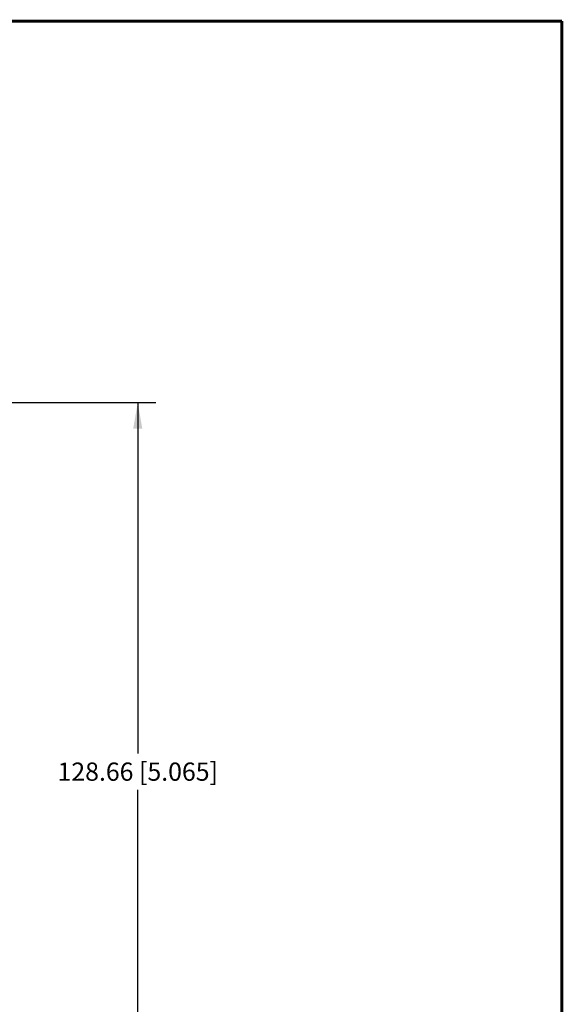
# Model space of a CAD drawing. Units: inches. Extents: x 0.2 to 16.8, y 0.2 to 10.8.
# Drawn here: x 13 to 16.8, y 4 to 10.8 of the extents above; entities that cross this region are included whole.
import ezdxf

# ---------------------------------------------------------------- set-up
doc = ezdxf.new("R2010")
doc.units = ezdxf.units.IN
doc.header["$LTSCALE"] = 0.935
doc.header["$MEASUREMENT"] = 0
doc.layers.get('0').update_dxf_attribs({"linetype": 'CONTINUOUS'})
doc.layers.add('DIMENSIONS', color=7, linetype='CONTINUOUS')
doc.styles.get("Standard").update_dxf_attribs({"font": 'txt', "width": 0.8})
doc.dimstyles.new('DIMSTYLE_2', dxfattribs={"dimtxt": 0.125, "dimasz": 0.18, "dimexe": 0.125, "dimexo": 0.0625, "dimgap": 0.0625, "dimtad": 0, "dimtih": 1, "dimtoh": 1, "dimzin": 0, "dimdsep": 46, "dimtxsty": 'STANDARD', "dimblk": '_FILLED', "dimblk1": '_FILLED', "dimblk2": '_FILLED', "dimcen": 0.09, "dimazin": 0, "dimtp": 0.254, "dimtm": 0.254, "dimtfac": 1, "dimtofl": 0, "dimtmove": 0, "dimatfit": 3, "dimldrblk": '_FILLED', "dimfxl": 1, "dimtolj": 1, "dimtzin": 0, "dimarcsym": 0})

# ---------------------------------------------------------------- blocks, each defined once
blk = doc.blocks.new('_FILLED')
at = {"color": 0, "linetype": 'BYBLOCK'}
blk.add_solid([(0, 0), (-1, 0.174), (-1, -0.174)], dxfattribs=at)
blk = doc.blocks.new('*D12')
at = {"layer": 'DIMENSIONS', "color": 2, "linetype": 'CONTINUOUS'}
for p, q in [((12.4103, 8.142), (13.9668, 8.142)), ((13.8418, 8.142), (13.8418, 5.7343)), ((13.8418, 3.0766), (13.8418, 5.4843)), ((12.4133, 3.0766), (13.9668, 3.0766))]:
    blk.add_line(p, q, dxfattribs=at)
at = {"layer": 'DIMENSIONS', "color": 2, "linetype": 'CONTINUOUS', "xscale": 0.18, "yscale": 0.18, "zscale": 0.18}
for p, rotation in [((13.8418, 8.142), 90), ((13.8418, 3.0766), 270)]:
    blk.add_blockref('_FILLED', p, dxfattribs=dict(at, rotation=rotation))
at = {"layer": 'DIMENSIONS', "color": 2, "linetype": 'CONTINUOUS', "insert": (13.8418, 5.6718), "char_height": 0.125, "width": 1.425, "attachment_point": 2, "line_spacing_factor": 0.9}
blk.add_mtext('128.66{\\ftxt.shx;\\W1.000000;\\H0.125000; }[5.065]', dxfattribs=at)

msp = doc.modelspace()

# ---------------------------------------------------------------- linework, layer by layer
at = {"color": 7, "linetype": 'CONTINUOUS', "const_width": 0.02}
for points in [[(16.75, 10.7586), (0.25, 10.7586)], [(16.75, 0.2586), (16.75, 10.7586)]]:
    msp.add_lwpolyline(points, dxfattribs=at)

# ---------------------------------------------------------------- dimensions: what is measured, and where the dimension line sits
at = {"layer": 'DIMENSIONS', "color": 2, "linetype": 'CONTINUOUS'}
dim = msp.add_linear_dim(base=(13.8418, 8.142), p1=(12.3508, 3.0766), p2=(12.3478, 8.142), angle=90, dimstyle='DIMSTYLE_2', dxfattribs=at)
dim.commit()
dim.dimension.update_dxf_attribs({"geometry": '*D12', "text_midpoint": (13.8418, 5.6093), "dimtype": 160})

doc.saveas('drawing.dxf')
